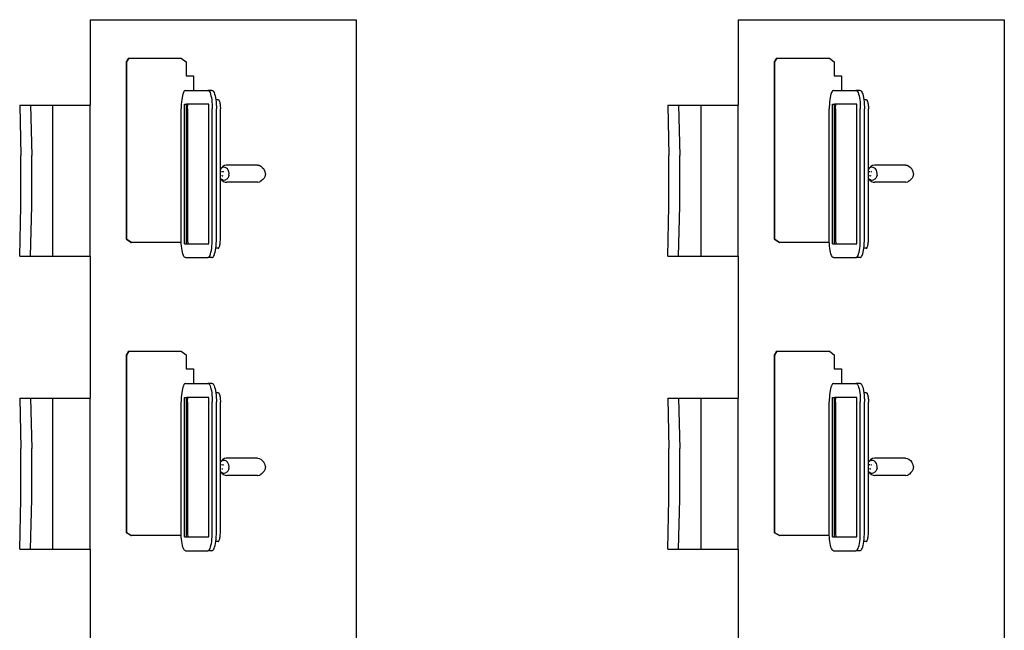
# Model space of a CAD drawing. Units: inches. Extents: x 151 to 621, y -24 to 511.
# Drawn here: x 429 to 521, y 374 to 430 of the extents above; entities that cross this region are included whole.
import ezdxf

# ---------------------------------------------------------------- set-up
doc = ezdxf.new("R2010")
doc.units = ezdxf.units.IN
doc.header["$MEASUREMENT"] = 0

# ---------------------------------------------------------------- blocks, each defined once
blk = doc.blocks.new('computer classroom pl')
for p, q in [((370.836, 316.665), (375.5, 316.552)), ((370.836, 316.665), (370.836, 315.656)), ((375.5, 316.552), (380.197, 316.552)), ((384.861, 316.665), (380.197, 316.552)), ((384.861, 316.665), (384.861, 315.656)), ((398.061, 316.665), (402.725, 316.552)), ((398.061, 316.665), (398.061, 315.656)), ((402.725, 316.552), (407.422, 316.552)), ((412.086, 316.665), (407.422, 316.552)), ((412.086, 316.665), (412.086, 315.656)), ((370.836, 315.656), (375.5, 315.543)), ((370.836, 315.656), (370.836, 313.571)), ((375.5, 315.543), (380.197, 315.543)), ((384.861, 315.656), (380.197, 315.543)), ((384.861, 315.656), (384.861, 313.571)), ((398.061, 315.656), (402.725, 315.543)), ((398.061, 315.656), (398.061, 313.571)), ((402.725, 315.543), (407.422, 315.543)), ((412.086, 315.656), (407.422, 315.543)), ((412.086, 315.656), (412.086, 313.571)), ((370.836, 313.571), (370.836, 310.126)), ((370.836, 313.571), (384.861, 313.571)), ((384.861, 313.571), (384.861, 310.126)), ((398.061, 313.571), (398.061, 310.126)), ((398.061, 313.571), (412.086, 313.571)), ((412.086, 313.571), (412.086, 310.126)), ((370.836, 310.126), (359.148, 310.126)), ((370.836, 310.126), (384.861, 310.126)), ((398.061, 310.126), (384.861, 310.126)), ((398.061, 310.126), (412.086, 310.126)), ((420.033, 310.126), (412.086, 310.126)), ((420.033, 310.126), (420.033, 285.376)), ((372.121, 306.32), (372.381, 306.743)), ((372.121, 306.285), (372.381, 306.711)), ((372.381, 306.743), (388.881, 306.743)), ((372.381, 306.743), (372.381, 306.711)), ((372.381, 306.711), (388.881, 306.711)), ((388.881, 306.743), (389.227, 306.511)), ((388.881, 306.711), (389.227, 306.478)), ((399.346, 306.32), (399.606, 306.743)), ((399.346, 306.285), (399.606, 306.711)), ((399.606, 306.743), (416.106, 306.743)), ((399.606, 306.743), (399.606, 306.711)), ((399.606, 306.711), (416.106, 306.711)), ((416.106, 306.743), (416.452, 306.511)), ((416.106, 306.711), (416.452, 306.478)), ((372.121, 306.32), (372.121, 306.285)), ((372.121, 301.645), (372.121, 306.285)), ((389.227, 306.511), (389.227, 306.478)), ((389.227, 306.478), (389.227, 301.64)), ((399.346, 306.32), (399.346, 306.285)), ((399.346, 301.645), (399.346, 306.285)), ((416.452, 306.511), (416.452, 306.478)), ((416.452, 306.478), (416.452, 301.64)), ((370.708, 301.24), (370.712, 301.284)), ((370.708, 301.24), (370.708, 299.173)), ((370.712, 301.284), (370.75, 301.34)), ((370.75, 301.34), (370.819, 301.393)), ((370.819, 301.393), (370.918, 301.444)), ((370.918, 301.444), (371.046, 301.491)), ((371.046, 301.491), (371.2, 301.533)), ((371.2, 301.533), (371.377, 301.57)), ((371.377, 301.57), (371.573, 301.6)), ((371.573, 301.6), (371.785, 301.624)), ((371.785, 301.624), (372.009, 301.641)), ((372.002, 301.341), (384.948, 301.341)), ((372.002, 301.341), (372.002, 301.15)), ((372.009, 301.641), (372.121, 301.645)), ((372.121, 301.645), (372.24, 301.65)), ((372.24, 301.65), (372.424, 301.651)), ((372.424, 301.651), (384.526, 301.651)), ((384.71, 301.65), (384.526, 301.651)), ((384.942, 301.641), (384.71, 301.65)), ((385.165, 301.624), (384.942, 301.641)), ((384.948, 301.341), (384.948, 301.15)), ((385.377, 301.6), (385.165, 301.624)), ((385.574, 301.57), (385.377, 301.6)), ((385.751, 301.533), (385.574, 301.57)), ((385.904, 301.491), (385.751, 301.533)), ((386.032, 301.444), (385.904, 301.491)), ((386.132, 301.393), (386.032, 301.444)), ((386.201, 301.34), (386.132, 301.393)), ((386.239, 301.284), (386.201, 301.34)), ((386.243, 301.24), (386.239, 301.284)), ((386.243, 301.24), (386.243, 300.5)), ((388.9, 301.199), (387.6, 301.199)), ((387.6, 301.199), (387.6, 300.5)), ((389.227, 301.64), (388.9, 301.199)), ((397.933, 301.24), (397.937, 301.284)), ((397.933, 301.24), (397.933, 299.173)), ((397.937, 301.284), (397.975, 301.34)), ((397.975, 301.34), (398.044, 301.393)), ((398.044, 301.393), (398.143, 301.444)), ((398.143, 301.444), (398.271, 301.491)), ((398.271, 301.491), (398.425, 301.533)), ((398.425, 301.533), (398.602, 301.57)), ((398.602, 301.57), (398.798, 301.6)), ((398.798, 301.6), (399.01, 301.624)), ((399.01, 301.624), (399.234, 301.641)), ((399.227, 301.341), (412.173, 301.341)), ((399.227, 301.341), (399.227, 301.15)), ((399.234, 301.641), (399.346, 301.645)), ((399.346, 301.645), (399.465, 301.65)), ((399.465, 301.65), (399.649, 301.651)), ((399.649, 301.651), (411.751, 301.651)), ((411.935, 301.65), (411.751, 301.651)), ((412.167, 301.641), (411.935, 301.65)), ((412.39, 301.624), (412.167, 301.641)), ((412.173, 301.341), (412.173, 301.15)), ((412.602, 301.6), (412.39, 301.624)), ((412.799, 301.57), (412.602, 301.6)), ((412.976, 301.533), (412.799, 301.57)), ((413.129, 301.491), (412.976, 301.533)), ((413.257, 301.444), (413.129, 301.491)), ((413.357, 301.393), (413.257, 301.444)), ((413.426, 301.34), (413.357, 301.393)), ((413.464, 301.284), (413.426, 301.34)), ((413.468, 301.24), (413.464, 301.284)), ((413.468, 301.24), (413.468, 300.5)), ((416.125, 301.199), (414.825, 301.199)), ((414.825, 301.199), (414.825, 300.5)), ((416.452, 301.64), (416.125, 301.199)), ((372.002, 301.15), (384.948, 301.15)), ((372.002, 301.15), (372.002, 301.037)), ((372.097, 301.048), (372.002, 301.037)), ((372.002, 301.037), (372.002, 299.072)), ((372.207, 301.056), (372.097, 301.048)), ((372.32, 301.06), (372.207, 301.056)), ((372.434, 301.061), (372.32, 301.06)), ((384.517, 301.061), (372.434, 301.061)), ((384.517, 301.061), (384.631, 301.06)), ((384.631, 301.06), (384.744, 301.056)), ((384.744, 301.056), (384.853, 301.048)), ((384.853, 301.048), (384.948, 301.037)), ((384.948, 301.037), (384.948, 301.15)), ((384.948, 299.072), (384.948, 301.037)), ((387.6, 300.5), (386.243, 300.5)), ((386.243, 300.5), (386.243, 299.173)), ((399.227, 301.15), (412.173, 301.15)), ((399.227, 301.15), (399.227, 301.037)), ((399.322, 301.048), (399.227, 301.037)), ((399.227, 301.037), (399.227, 299.072)), ((399.432, 301.056), (399.322, 301.048)), ((399.545, 301.06), (399.432, 301.056)), ((399.659, 301.061), (399.545, 301.06)), ((411.742, 301.061), (399.659, 301.061)), ((411.742, 301.061), (411.856, 301.06)), ((411.856, 301.06), (411.969, 301.056)), ((411.969, 301.056), (412.078, 301.048)), ((412.078, 301.048), (412.173, 301.037)), ((412.173, 301.037), (412.173, 301.15)), ((412.173, 299.072), (412.173, 301.037)), ((414.825, 300.5), (413.468, 300.5)), ((413.468, 300.5), (413.468, 299.173)), ((370.708, 299.173), (370.712, 299.129)), ((370.708, 298.79), (370.708, 299.173)), ((370.708, 298.79), (370.712, 298.746)), ((370.712, 299.129), (370.75, 299.074)), ((370.712, 298.746), (370.75, 298.69)), ((370.75, 299.074), (370.819, 299.02)), ((370.75, 298.69), (370.819, 298.637)), ((370.819, 299.02), (370.918, 298.97)), ((370.819, 298.637), (370.918, 298.586)), ((370.918, 298.97), (371.046, 298.923)), ((370.918, 298.586), (371.046, 298.539)), ((371.046, 298.923), (371.2, 298.88)), ((371.046, 298.539), (371.2, 298.497)), ((371.2, 298.88), (371.377, 298.844)), ((371.2, 298.497), (371.377, 298.46)), ((371.377, 298.844), (371.573, 298.813)), ((371.377, 298.46), (371.571, 298.43)), ((371.571, 298.217), (371.571, 298.43)), ((371.571, 298.43), (371.573, 298.43)), ((371.573, 298.813), (371.785, 298.789)), ((371.573, 298.43), (371.785, 298.406)), ((371.785, 298.789), (372.009, 298.773)), ((372.002, 299.072), (384.948, 299.072)), ((372.009, 298.773), (372.24, 298.764)), ((372.24, 298.764), (372.424, 298.763)), ((372.424, 298.763), (384.526, 298.763)), ((384.71, 298.764), (384.526, 298.763)), ((384.942, 298.773), (384.71, 298.764)), ((385.165, 298.789), (384.942, 298.773)), ((385.377, 298.813), (385.165, 298.789)), ((385.377, 298.43), (385.165, 298.406)), ((385.574, 298.844), (385.377, 298.813)), ((385.38, 298.43), (385.377, 298.43)), ((385.574, 298.46), (385.38, 298.43)), ((385.38, 298.217), (385.38, 298.43)), ((385.751, 298.88), (385.574, 298.844)), ((385.751, 298.497), (385.574, 298.46)), ((385.904, 298.923), (385.751, 298.88)), ((385.904, 298.539), (385.751, 298.497)), ((386.032, 298.97), (385.904, 298.923)), ((386.032, 298.586), (385.904, 298.539)), ((386.132, 299.02), (386.032, 298.97)), ((386.132, 298.637), (386.032, 298.586)), ((386.201, 299.074), (386.132, 299.02)), ((386.201, 298.69), (386.132, 298.637)), ((386.239, 299.129), (386.201, 299.074)), ((386.239, 298.746), (386.201, 298.69)), ((386.243, 299.173), (386.239, 299.129)), ((386.243, 298.79), (386.239, 298.746)), ((386.243, 298.79), (386.243, 299.173)), ((397.933, 299.173), (397.937, 299.129)), ((397.933, 298.79), (397.933, 299.173)), ((397.933, 298.79), (397.937, 298.746)), ((397.937, 299.129), (397.975, 299.074)), ((397.937, 298.746), (397.975, 298.69)), ((397.975, 299.074), (398.044, 299.02)), ((397.975, 298.69), (398.044, 298.637)), ((398.044, 299.02), (398.143, 298.97)), ((398.044, 298.637), (398.143, 298.586)), ((398.143, 298.97), (398.271, 298.923)), ((398.143, 298.586), (398.271, 298.539)), ((398.271, 298.923), (398.425, 298.88)), ((398.271, 298.539), (398.425, 298.497)), ((398.425, 298.88), (398.602, 298.844)), ((398.425, 298.497), (398.602, 298.46)), ((398.602, 298.844), (398.798, 298.813)), ((398.602, 298.46), (398.796, 298.43)), ((398.796, 298.217), (398.796, 298.43)), ((398.796, 298.43), (398.798, 298.43)), ((398.798, 298.813), (399.01, 298.789)), ((398.798, 298.43), (399.01, 298.406)), ((399.01, 298.789), (399.234, 298.773)), ((399.227, 299.072), (412.173, 299.072)), ((399.234, 298.773), (399.465, 298.764)), ((399.465, 298.764), (399.649, 298.763)), ((399.649, 298.763), (411.751, 298.763)), ((411.935, 298.764), (411.751, 298.763)), ((412.167, 298.773), (411.935, 298.764)), ((412.39, 298.789), (412.167, 298.773)), ((412.602, 298.813), (412.39, 298.789)), ((412.602, 298.43), (412.39, 298.406)), ((412.799, 298.844), (412.602, 298.813)), ((412.605, 298.43), (412.602, 298.43)), ((412.799, 298.46), (412.605, 298.43)), ((412.605, 298.217), (412.605, 298.43)), ((412.976, 298.88), (412.799, 298.844)), ((412.976, 298.497), (412.799, 298.46)), ((413.129, 298.923), (412.976, 298.88)), ((413.129, 298.539), (412.976, 298.497)), ((413.257, 298.97), (413.129, 298.923)), ((413.257, 298.586), (413.129, 298.539)), ((413.357, 299.02), (413.257, 298.97)), ((413.357, 298.637), (413.257, 298.586)), ((413.426, 299.074), (413.357, 299.02)), ((413.426, 298.69), (413.357, 298.637)), ((413.464, 299.129), (413.426, 299.074)), ((413.464, 298.746), (413.426, 298.69)), ((413.468, 299.173), (413.464, 299.129)), ((413.468, 298.79), (413.464, 298.746)), ((413.468, 298.79), (413.468, 299.173)), ((371.571, 298.217), (371.574, 298.19)), ((371.574, 298.19), (371.592, 298.163)), ((371.592, 298.163), (371.626, 298.137)), ((371.626, 298.137), (371.674, 298.112)), ((371.674, 298.112), (371.737, 298.089)), ((371.737, 298.089), (371.812, 298.068)), ((371.785, 298.406), (372.009, 298.389)), ((371.812, 298.068), (371.898, 298.05)), ((371.898, 298.05), (371.994, 298.035)), ((371.994, 298.035), (372.097, 298.024)), ((372.009, 298.389), (372.24, 298.381)), ((372.097, 298.024), (372.207, 298.016)), ((372.207, 298.016), (372.32, 298.011)), ((372.24, 298.381), (372.424, 298.38)), ((372.32, 298.011), (372.434, 298.011)), ((372.424, 298.38), (384.526, 298.38)), ((372.434, 298.011), (375.436, 298.011)), ((375.436, 298.011), (378.084, 298.011)), ((377.721, 297.572), (377.702, 297.406)), ((377.793, 297.728), (377.721, 297.572)), ((377.914, 297.865), (377.793, 297.728)), ((377.918, 297.777), (377.903, 297.653)), ((377.903, 297.653), (377.93, 297.53)), ((377.914, 297.865), (378.062, 297.996)), ((377.918, 297.777), (377.972, 297.894)), ((377.995, 297.417), (377.93, 297.53)), ((377.972, 297.894), (378.062, 297.996)), ((378.084, 298.011), (378.062, 297.996)), ((378.084, 298.011), (378.302, 298.011)), ((378.302, 297.923), (378.302, 298.011)), ((378.302, 298.011), (378.699, 298.011)), ((378.326, 297.855), (378.307, 297.786)), ((378.311, 297.827), (378.307, 297.786)), ((378.326, 297.855), (378.311, 297.827)), ((378.325, 297.856), (378.326, 297.855)), ((378.696, 297.798), (378.674, 297.72)), ((378.674, 297.72), (378.691, 297.758)), ((378.691, 297.758), (378.696, 297.798)), ((378.699, 298.011), (378.699, 297.892)), ((378.699, 298.011), (378.92, 298.011)), ((379.007, 297.927), (378.92, 298.011)), ((378.92, 298.011), (379.044, 297.901)), ((378.92, 298.011), (381.609, 298.011)), ((379.072, 297.814), (379.007, 297.927)), ((379.031, 297.45), (379.085, 297.567)), ((379.178, 297.772), (379.044, 297.901)), ((379.099, 297.691), (379.072, 297.814)), ((379.085, 297.567), (379.099, 297.691)), ((379.265, 297.621), (379.178, 297.772)), ((379.301, 297.457), (379.265, 297.621)), ((381.609, 298.011), (384.517, 298.011)), ((384.631, 298.011), (384.517, 298.011)), ((384.71, 298.381), (384.526, 298.38)), ((384.744, 298.016), (384.631, 298.011)), ((384.942, 298.389), (384.71, 298.381)), ((384.853, 298.024), (384.744, 298.016)), ((384.957, 298.035), (384.853, 298.024)), ((385.165, 298.406), (384.942, 298.389)), ((385.053, 298.05), (384.957, 298.035)), ((385.139, 298.068), (385.053, 298.05)), ((385.214, 298.089), (385.139, 298.068)), ((385.276, 298.112), (385.214, 298.089)), ((385.325, 298.137), (385.276, 298.112)), ((385.359, 298.163), (385.325, 298.137)), ((385.377, 298.19), (385.359, 298.163)), ((385.38, 298.217), (385.377, 298.19)), ((398.796, 298.217), (398.799, 298.19)), ((398.799, 298.19), (398.817, 298.163)), ((398.817, 298.163), (398.851, 298.137)), ((398.851, 298.137), (398.899, 298.112)), ((398.899, 298.112), (398.962, 298.089)), ((398.962, 298.089), (399.037, 298.068)), ((399.01, 298.406), (399.234, 298.389)), ((399.037, 298.068), (399.123, 298.05)), ((399.123, 298.05), (399.219, 298.035)), ((399.219, 298.035), (399.322, 298.024)), ((399.234, 298.389), (399.465, 298.381)), ((399.322, 298.024), (399.432, 298.016)), ((399.432, 298.016), (399.545, 298.011)), ((399.465, 298.381), (399.649, 298.38)), ((399.545, 298.011), (399.659, 298.011)), ((399.649, 298.38), (411.751, 298.38)), ((399.659, 298.011), (405.309, 298.011)), ((404.946, 297.572), (404.927, 297.406)), ((405.018, 297.728), (404.946, 297.572)), ((405.139, 297.865), (405.018, 297.728)), ((405.143, 297.777), (405.128, 297.653)), ((405.128, 297.653), (405.155, 297.53)), ((405.139, 297.865), (405.287, 297.996)), ((405.143, 297.777), (405.197, 297.894)), ((405.22, 297.417), (405.155, 297.53)), ((405.197, 297.894), (405.287, 297.996)), ((405.309, 298.011), (405.287, 297.996)), ((405.309, 298.011), (405.527, 298.011)), ((405.527, 297.923), (405.527, 298.011)), ((405.527, 298.011), (405.924, 298.011)), ((405.551, 297.855), (405.532, 297.786)), ((405.536, 297.827), (405.532, 297.786)), ((405.551, 297.855), (405.536, 297.827)), ((405.55, 297.856), (405.551, 297.855)), ((405.921, 297.798), (405.899, 297.72)), ((405.899, 297.72), (405.916, 297.758)), ((405.916, 297.758), (405.921, 297.798)), ((405.924, 298.011), (405.924, 297.892)), ((405.924, 298.011), (406.145, 298.011)), ((406.232, 297.927), (406.145, 298.011)), ((406.145, 298.011), (406.269, 297.901)), ((406.145, 298.011), (408.834, 298.011)), ((406.297, 297.814), (406.232, 297.927)), ((406.256, 297.45), (406.31, 297.567)), ((406.403, 297.772), (406.269, 297.901)), ((406.324, 297.691), (406.297, 297.814)), ((406.31, 297.567), (406.324, 297.691)), ((406.49, 297.621), (406.403, 297.772)), ((406.526, 297.457), (406.49, 297.621)), ((408.834, 298.011), (411.742, 298.011)), ((411.856, 298.011), (411.742, 298.011)), ((411.935, 298.381), (411.751, 298.38)), ((411.969, 298.016), (411.856, 298.011)), ((412.167, 298.389), (411.935, 298.381)), ((412.078, 298.024), (411.969, 298.016)), ((412.182, 298.035), (412.078, 298.024)), ((412.39, 298.406), (412.167, 298.389)), ((412.278, 298.05), (412.182, 298.035)), ((412.364, 298.068), (412.278, 298.05)), ((412.439, 298.089), (412.364, 298.068)), ((412.501, 298.112), (412.439, 298.089)), ((412.55, 298.137), (412.501, 298.112)), ((412.584, 298.163), (412.55, 298.137)), ((412.602, 298.19), (412.584, 298.163)), ((412.605, 298.217), (412.602, 298.19)), ((377.702, 294.517), (377.702, 297.406)), ((378.095, 297.321), (377.995, 297.417)), ((378.223, 297.249), (378.095, 297.321)), ((378.369, 297.206), (378.223, 297.249)), ((378.369, 297.206), (378.525, 297.194)), ((378.525, 297.194), (378.679, 297.216)), ((378.679, 297.216), (378.821, 297.268)), ((378.821, 297.268), (378.941, 297.348)), ((378.941, 297.348), (379.031, 297.45)), ((379.301, 294.568), (379.301, 297.457)), ((404.927, 294.517), (404.927, 297.406)), ((405.32, 297.321), (405.22, 297.417)), ((405.448, 297.249), (405.32, 297.321)), ((405.594, 297.206), (405.448, 297.249)), ((405.594, 297.206), (405.75, 297.194)), ((405.75, 297.194), (405.904, 297.216)), ((405.904, 297.216), (406.046, 297.268)), ((406.046, 297.268), (406.166, 297.348)), ((406.166, 297.348), (406.256, 297.45)), ((406.526, 294.568), (406.526, 297.457)), ((377.702, 294.517), (377.737, 294.353)), ((377.825, 294.201), (377.737, 294.353)), ((377.958, 294.073), (377.825, 294.201)), ((377.958, 294.073), (378.095, 293.951)), ((378.223, 293.879), (378.095, 293.951)), ((378.369, 293.836), (378.223, 293.879)), ((378.525, 293.824), (378.679, 293.846)), ((378.679, 293.846), (378.821, 293.898)), ((378.821, 293.898), (378.941, 293.978)), ((379.089, 294.109), (378.941, 293.978)), ((379.209, 294.245), (379.089, 294.109)), ((379.282, 294.402), (379.209, 294.245)), ((379.301, 294.568), (379.282, 294.402)), ((404.927, 294.517), (404.962, 294.353)), ((405.05, 294.201), (404.962, 294.353)), ((405.183, 294.073), (405.05, 294.201)), ((405.183, 294.073), (405.32, 293.951)), ((405.448, 293.879), (405.32, 293.951)), ((405.594, 293.836), (405.448, 293.879)), ((405.75, 293.824), (405.904, 293.846)), ((405.904, 293.846), (406.046, 293.898)), ((406.046, 293.898), (406.166, 293.978)), ((406.314, 294.109), (406.166, 293.978)), ((406.434, 294.245), (406.314, 294.109)), ((406.507, 294.402), (406.434, 294.245)), ((406.526, 294.568), (406.507, 294.402)), ((378.525, 293.824), (378.369, 293.836)), ((405.75, 293.824), (405.594, 293.836)), ((420.033, 285.376), (258.746, 285.376)), ((370.836, 256.415), (375.5, 256.302)), ((370.836, 256.415), (370.836, 255.406)), ((384.861, 256.415), (380.197, 256.302)), ((384.861, 256.415), (384.861, 255.406)), ((398.061, 256.415), (402.725, 256.302)), ((398.061, 256.415), (398.061, 255.406)), ((412.086, 256.415), (407.422, 256.302)), ((412.086, 256.415), (412.086, 255.406)), ((370.836, 255.406), (375.5, 255.293)), ((370.836, 255.406), (370.836, 253.321)), ((375.5, 256.302), (380.197, 256.302)), ((384.861, 255.406), (380.197, 255.293)), ((384.861, 255.406), (384.861, 253.321)), ((398.061, 255.406), (402.725, 255.293)), ((398.061, 255.406), (398.061, 253.321)), ((402.725, 256.302), (407.422, 256.302)), ((412.086, 255.406), (407.422, 255.293)), ((412.086, 255.406), (412.086, 253.321)), ((375.5, 255.293), (380.197, 255.293)), ((402.725, 255.293), (407.422, 255.293)), ((370.836, 253.321), (370.836, 249.876)), ((370.836, 253.321), (384.861, 253.321)), ((384.861, 253.321), (384.861, 249.876)), ((398.061, 253.321), (398.061, 249.876)), ((398.061, 253.321), (412.086, 253.321)), ((412.086, 253.321), (412.086, 249.876)), ((370.836, 249.876), (359.148, 249.876)), ((370.836, 249.876), (384.861, 249.876)), ((398.061, 249.876), (384.861, 249.876)), ((398.061, 249.876), (412.086, 249.876)), ((420.033, 249.876), (412.086, 249.876)), ((420.033, 249.876), (420.033, 225.126)), ((372.121, 246.07), (372.381, 246.493)), ((372.121, 246.035), (372.381, 246.461)), ((372.381, 246.493), (388.881, 246.493)), ((372.381, 246.493), (372.381, 246.461)), ((372.381, 246.461), (388.881, 246.461)), ((388.881, 246.493), (389.227, 246.261)), ((388.881, 246.461), (389.227, 246.228)), ((389.227, 246.261), (389.227, 246.228)), ((399.346, 246.07), (399.606, 246.493)), ((399.346, 246.035), (399.606, 246.461)), ((399.606, 246.493), (416.106, 246.493)), ((399.606, 246.493), (399.606, 246.461)), ((399.606, 246.461), (416.106, 246.461)), ((416.106, 246.493), (416.452, 246.261)), ((416.106, 246.461), (416.452, 246.228)), ((416.452, 246.261), (416.452, 246.228)), ((372.121, 246.07), (372.121, 246.035)), ((372.121, 241.395), (372.121, 246.035)), ((389.227, 246.228), (389.227, 241.39)), ((399.346, 246.07), (399.346, 246.035)), ((399.346, 241.395), (399.346, 246.035)), ((416.452, 246.228), (416.452, 241.39)), ((370.708, 240.99), (370.712, 241.034)), ((370.708, 240.99), (370.708, 238.923)), ((370.712, 241.034), (370.75, 241.09)), ((370.75, 241.09), (370.819, 241.143)), ((370.819, 241.143), (370.918, 241.194)), ((370.918, 241.194), (371.046, 241.241)), ((371.046, 241.241), (371.2, 241.283)), ((371.2, 241.283), (371.377, 241.32)), ((371.377, 241.32), (371.573, 241.35)), ((371.573, 241.35), (371.785, 241.374)), ((371.785, 241.374), (372.009, 241.391)), ((372.002, 241.091), (384.948, 241.091)), ((372.002, 241.091), (372.002, 240.9)), ((372.002, 240.9), (384.948, 240.9)), ((372.002, 240.9), (372.002, 240.787)), ((372.097, 240.798), (372.002, 240.787)), ((372.002, 240.787), (372.002, 238.822)), ((372.009, 241.391), (372.121, 241.395)), ((372.207, 240.806), (372.097, 240.798)), ((372.121, 241.395), (372.24, 241.4)), ((372.32, 240.81), (372.207, 240.806)), ((372.24, 241.4), (372.424, 241.401)), ((372.434, 240.811), (372.32, 240.81)), ((372.424, 241.401), (384.526, 241.401)), ((384.517, 240.811), (372.434, 240.811)), ((384.517, 240.811), (384.631, 240.81)), ((384.71, 241.4), (384.526, 241.401)), ((384.631, 240.81), (384.744, 240.806)), ((384.942, 241.391), (384.71, 241.4)), ((384.744, 240.806), (384.853, 240.798)), ((384.853, 240.798), (384.948, 240.787)), ((385.165, 241.374), (384.942, 241.391)), ((384.948, 241.091), (384.948, 240.9)), ((384.948, 240.787), (384.948, 240.9)), ((384.948, 238.822), (384.948, 240.787)), ((385.377, 241.35), (385.165, 241.374)), ((385.574, 241.32), (385.377, 241.35)), ((385.751, 241.283), (385.574, 241.32)), ((385.904, 241.241), (385.751, 241.283)), ((386.032, 241.194), (385.904, 241.241)), ((386.132, 241.143), (386.032, 241.194)), ((386.201, 241.09), (386.132, 241.143)), ((386.239, 241.034), (386.201, 241.09)), ((386.243, 240.99), (386.239, 241.034)), ((386.243, 240.99), (386.243, 240.25)), ((388.9, 240.949), (387.6, 240.949)), ((387.6, 240.949), (387.6, 240.25)), ((389.227, 241.39), (388.9, 240.949)), ((397.933, 240.99), (397.937, 241.034)), ((397.933, 240.99), (397.933, 238.923)), ((397.937, 241.034), (397.975, 241.09)), ((397.975, 241.09), (398.044, 241.143)), ((398.044, 241.143), (398.143, 241.194)), ((398.143, 241.194), (398.271, 241.241)), ((398.271, 241.241), (398.425, 241.283)), ((398.425, 241.283), (398.602, 241.32)), ((398.602, 241.32), (398.798, 241.35)), ((398.798, 241.35), (399.01, 241.374)), ((399.01, 241.374), (399.234, 241.391)), ((399.227, 241.091), (412.173, 241.091)), ((399.227, 241.091), (399.227, 240.9)), ((399.227, 240.9), (412.173, 240.9)), ((399.227, 240.9), (399.227, 240.787)), ((399.322, 240.798), (399.227, 240.787)), ((399.227, 240.787), (399.227, 238.822)), ((399.234, 241.391), (399.346, 241.395)), ((399.432, 240.806), (399.322, 240.798)), ((399.346, 241.395), (399.465, 241.4)), ((399.545, 240.81), (399.432, 240.806)), ((399.465, 241.4), (399.649, 241.401)), ((399.659, 240.811), (399.545, 240.81)), ((399.649, 241.401), (411.751, 241.401)), ((411.742, 240.811), (399.659, 240.811)), ((411.742, 240.811), (411.856, 240.81)), ((411.935, 241.4), (411.751, 241.401)), ((411.856, 240.81), (411.969, 240.806)), ((412.167, 241.391), (411.935, 241.4)), ((411.969, 240.806), (412.078, 240.798)), ((412.078, 240.798), (412.173, 240.787)), ((412.39, 241.374), (412.167, 241.391)), ((412.173, 241.091), (412.173, 240.9)), ((412.173, 240.787), (412.173, 240.9)), ((412.173, 238.822), (412.173, 240.787)), ((412.602, 241.35), (412.39, 241.374)), ((412.799, 241.32), (412.602, 241.35)), ((412.976, 241.283), (412.799, 241.32)), ((413.129, 241.241), (412.976, 241.283)), ((413.257, 241.194), (413.129, 241.241)), ((413.357, 241.143), (413.257, 241.194)), ((413.426, 241.09), (413.357, 241.143)), ((413.464, 241.034), (413.426, 241.09)), ((413.468, 240.99), (413.464, 241.034)), ((413.468, 240.99), (413.468, 240.25)), ((416.125, 240.949), (414.825, 240.949)), ((414.825, 240.949), (414.825, 240.25)), ((416.452, 241.39), (416.125, 240.949)), ((387.6, 240.25), (386.243, 240.25)), ((386.243, 240.25), (386.243, 238.923)), ((414.825, 240.25), (413.468, 240.25)), ((413.468, 240.25), (413.468, 238.923)), ((370.708, 238.923), (370.712, 238.879)), ((370.708, 238.54), (370.708, 238.923)), ((386.243, 238.923), (386.239, 238.879)), ((386.243, 238.54), (386.243, 238.923)), ((397.933, 238.923), (397.937, 238.879)), ((397.933, 238.54), (397.933, 238.923)), ((413.468, 238.923), (413.464, 238.879)), ((413.468, 238.54), (413.468, 238.923)), ((370.708, 238.54), (370.712, 238.496)), ((370.712, 238.879), (370.75, 238.824)), ((370.712, 238.496), (370.75, 238.44)), ((370.75, 238.824), (370.819, 238.77)), ((370.75, 238.44), (370.819, 238.387)), ((370.819, 238.77), (370.918, 238.72)), ((370.819, 238.387), (370.918, 238.336)), ((370.918, 238.72), (371.046, 238.673)), ((370.918, 238.336), (371.046, 238.289)), ((371.046, 238.673), (371.2, 238.63)), ((371.046, 238.289), (371.2, 238.247)), ((371.2, 238.63), (371.377, 238.594)), ((371.2, 238.247), (371.377, 238.21)), ((371.377, 238.594), (371.573, 238.563)), ((371.377, 238.21), (371.571, 238.18)), ((371.571, 237.967), (371.571, 238.18)), ((371.571, 238.18), (371.573, 238.18)), ((371.573, 238.563), (371.785, 238.539)), ((371.573, 238.18), (371.785, 238.156)), ((371.785, 238.539), (372.009, 238.523)), ((371.785, 238.156), (372.009, 238.139)), ((372.002, 238.822), (384.948, 238.822)), ((372.009, 238.523), (372.24, 238.514)), ((372.009, 238.139), (372.24, 238.131)), ((372.24, 238.514), (372.424, 238.513)), ((372.24, 238.131), (372.424, 238.13)), ((372.424, 238.513), (384.526, 238.513)), ((372.424, 238.13), (384.526, 238.13)), ((384.71, 238.514), (384.526, 238.513)), ((384.71, 238.131), (384.526, 238.13)), ((384.942, 238.523), (384.71, 238.514)), ((384.942, 238.139), (384.71, 238.131)), ((385.165, 238.539), (384.942, 238.523)), ((385.165, 238.156), (384.942, 238.139)), ((385.377, 238.563), (385.165, 238.539)), ((385.377, 238.18), (385.165, 238.156)), ((385.574, 238.594), (385.377, 238.563)), ((385.38, 238.18), (385.377, 238.18)), ((385.574, 238.21), (385.38, 238.18)), ((385.38, 237.967), (385.38, 238.18)), ((385.751, 238.63), (385.574, 238.594)), ((385.751, 238.247), (385.574, 238.21)), ((385.904, 238.673), (385.751, 238.63)), ((385.904, 238.289), (385.751, 238.247)), ((386.032, 238.72), (385.904, 238.673)), ((386.032, 238.336), (385.904, 238.289)), ((386.132, 238.77), (386.032, 238.72)), ((386.132, 238.387), (386.032, 238.336)), ((386.201, 238.824), (386.132, 238.77)), ((386.201, 238.44), (386.132, 238.387)), ((386.239, 238.879), (386.201, 238.824)), ((386.239, 238.496), (386.201, 238.44)), ((386.243, 238.54), (386.239, 238.496)), ((397.933, 238.54), (397.937, 238.496)), ((397.937, 238.879), (397.975, 238.824)), ((397.937, 238.496), (397.975, 238.44)), ((397.975, 238.824), (398.044, 238.77)), ((397.975, 238.44), (398.044, 238.387)), ((398.044, 238.77), (398.143, 238.72)), ((398.044, 238.387), (398.143, 238.336)), ((398.143, 238.72), (398.271, 238.673)), ((398.143, 238.336), (398.271, 238.289)), ((398.271, 238.673), (398.425, 238.63)), ((398.271, 238.289), (398.425, 238.247)), ((398.425, 238.63), (398.602, 238.594)), ((398.425, 238.247), (398.602, 238.21)), ((398.602, 238.594), (398.798, 238.563)), ((398.602, 238.21), (398.796, 238.18)), ((398.796, 237.967), (398.796, 238.18)), ((398.796, 238.18), (398.798, 238.18)), ((398.798, 238.563), (399.01, 238.539)), ((398.798, 238.18), (399.01, 238.156)), ((399.01, 238.539), (399.234, 238.523)), ((399.01, 238.156), (399.234, 238.139)), ((399.227, 238.822), (412.173, 238.822)), ((399.234, 238.523), (399.465, 238.514)), ((399.234, 238.139), (399.465, 238.131)), ((399.465, 238.514), (399.649, 238.513)), ((399.465, 238.131), (399.649, 238.13)), ((399.649, 238.513), (411.751, 238.513)), ((399.649, 238.13), (411.751, 238.13)), ((411.935, 238.514), (411.751, 238.513)), ((411.935, 238.131), (411.751, 238.13)), ((412.167, 238.523), (411.935, 238.514)), ((412.167, 238.139), (411.935, 238.131)), ((412.39, 238.539), (412.167, 238.523)), ((412.39, 238.156), (412.167, 238.139)), ((412.602, 238.563), (412.39, 238.539)), ((412.602, 238.18), (412.39, 238.156)), ((412.799, 238.594), (412.602, 238.563)), ((412.605, 238.18), (412.602, 238.18)), ((412.799, 238.21), (412.605, 238.18)), ((412.605, 237.967), (412.605, 238.18)), ((412.976, 238.63), (412.799, 238.594)), ((412.976, 238.247), (412.799, 238.21)), ((413.129, 238.673), (412.976, 238.63)), ((413.129, 238.289), (412.976, 238.247)), ((413.257, 238.72), (413.129, 238.673)), ((413.257, 238.336), (413.129, 238.289)), ((413.357, 238.77), (413.257, 238.72)), ((413.357, 238.387), (413.257, 238.336)), ((413.426, 238.824), (413.357, 238.77)), ((413.426, 238.44), (413.357, 238.387)), ((413.464, 238.879), (413.426, 238.824)), ((413.464, 238.496), (413.426, 238.44)), ((413.468, 238.54), (413.464, 238.496)), ((371.571, 237.967), (371.574, 237.94)), ((371.574, 237.94), (371.592, 237.913)), ((371.592, 237.913), (371.626, 237.887)), ((371.626, 237.887), (371.674, 237.862)), ((371.674, 237.862), (371.737, 237.839)), ((371.737, 237.839), (371.812, 237.818)), ((371.812, 237.818), (371.898, 237.8)), ((371.898, 237.8), (371.994, 237.785)), ((371.994, 237.785), (372.097, 237.774)), ((372.097, 237.774), (372.207, 237.766)), ((372.207, 237.766), (372.32, 237.761)), ((372.32, 237.761), (372.434, 237.761)), ((372.434, 237.761), (378.084, 237.761)), ((377.721, 237.322), (377.702, 237.156)), ((377.702, 234.267), (377.702, 237.156)), ((377.793, 237.478), (377.721, 237.322)), ((377.914, 237.615), (377.793, 237.478)), ((377.918, 237.527), (377.903, 237.403)), ((377.903, 237.403), (377.93, 237.28)), ((377.914, 237.615), (378.062, 237.746)), ((377.918, 237.527), (377.972, 237.644)), ((377.995, 237.167), (377.93, 237.28)), ((377.972, 237.644), (378.062, 237.746)), ((378.095, 237.071), (377.995, 237.167)), ((378.084, 237.761), (378.062, 237.746)), ((378.084, 237.761), (378.302, 237.761)), ((378.302, 237.673), (378.302, 237.761)), ((378.302, 237.761), (378.699, 237.761)), ((378.326, 237.605), (378.307, 237.536)), ((378.311, 237.577), (378.307, 237.536)), ((378.326, 237.605), (378.311, 237.577)), ((378.325, 237.606), (378.326, 237.605)), ((378.696, 237.548), (378.674, 237.47)), ((378.674, 237.47), (378.691, 237.508)), ((378.691, 237.508), (378.696, 237.548)), ((378.699, 237.761), (378.699, 237.642)), ((378.699, 237.761), (378.92, 237.761)), ((378.821, 237.018), (378.941, 237.098)), ((379.007, 237.677), (378.92, 237.761)), ((378.92, 237.761), (379.044, 237.651)), ((378.92, 237.761), (381.609, 237.761)), ((378.941, 237.098), (379.031, 237.2)), ((379.072, 237.564), (379.007, 237.677)), ((379.031, 237.2), (379.085, 237.317)), ((379.178, 237.522), (379.044, 237.651)), ((379.099, 237.441), (379.072, 237.564)), ((379.085, 237.317), (379.099, 237.441)), ((379.265, 237.371), (379.178, 237.522)), ((379.301, 237.207), (379.265, 237.371)), ((379.301, 234.318), (379.301, 237.207)), ((381.609, 237.761), (384.517, 237.761)), ((384.631, 237.761), (384.517, 237.761)), ((384.744, 237.766), (384.631, 237.761)), ((384.853, 237.774), (384.744, 237.766)), ((384.957, 237.785), (384.853, 237.774)), ((385.053, 237.8), (384.957, 237.785)), ((385.139, 237.818), (385.053, 237.8)), ((385.214, 237.839), (385.139, 237.818)), ((385.276, 237.862), (385.214, 237.839)), ((385.325, 237.887), (385.276, 237.862)), ((385.359, 237.913), (385.325, 237.887)), ((385.377, 237.94), (385.359, 237.913)), ((385.38, 237.967), (385.377, 237.94)), ((398.796, 237.967), (398.799, 237.94)), ((398.799, 237.94), (398.817, 237.913)), ((398.817, 237.913), (398.851, 237.887)), ((398.851, 237.887), (398.899, 237.862)), ((398.899, 237.862), (398.962, 237.839)), ((398.962, 237.839), (399.037, 237.818)), ((399.037, 237.818), (399.123, 237.8)), ((399.123, 237.8), (399.219, 237.785)), ((399.219, 237.785), (399.322, 237.774)), ((399.322, 237.774), (399.432, 237.766)), ((399.432, 237.766), (399.545, 237.761)), ((399.545, 237.761), (399.659, 237.761)), ((399.659, 237.761), (405.309, 237.761)), ((404.946, 237.322), (404.927, 237.156)), ((404.927, 234.267), (404.927, 237.156)), ((405.018, 237.478), (404.946, 237.322)), ((405.139, 237.615), (405.018, 237.478)), ((405.143, 237.527), (405.128, 237.403)), ((405.128, 237.403), (405.155, 237.28)), ((405.139, 237.615), (405.287, 237.746)), ((405.143, 237.527), (405.197, 237.644)), ((405.22, 237.167), (405.155, 237.28)), ((405.197, 237.644), (405.287, 237.746)), ((405.32, 237.071), (405.22, 237.167)), ((405.309, 237.761), (405.287, 237.746)), ((405.309, 237.761), (405.527, 237.761)), ((405.527, 237.673), (405.527, 237.761)), ((405.527, 237.761), (405.924, 237.761)), ((405.551, 237.605), (405.532, 237.536)), ((405.536, 237.577), (405.532, 237.536)), ((405.551, 237.605), (405.536, 237.577)), ((405.55, 237.606), (405.551, 237.605)), ((405.921, 237.548), (405.899, 237.47)), ((405.899, 237.47), (405.916, 237.508)), ((405.916, 237.508), (405.921, 237.548)), ((405.924, 237.761), (405.924, 237.642)), ((405.924, 237.761), (406.145, 237.761)), ((406.046, 237.018), (406.166, 237.098)), ((406.232, 237.677), (406.145, 237.761)), ((406.145, 237.761), (406.269, 237.651)), ((406.145, 237.761), (408.834, 237.761)), ((406.166, 237.098), (406.256, 237.2)), ((406.297, 237.564), (406.232, 237.677)), ((406.256, 237.2), (406.31, 237.317)), ((406.403, 237.522), (406.269, 237.651)), ((406.324, 237.441), (406.297, 237.564)), ((406.31, 237.317), (406.324, 237.441)), ((406.49, 237.371), (406.403, 237.522)), ((406.526, 237.207), (406.49, 237.371)), ((406.526, 234.318), (406.526, 237.207)), ((408.834, 237.761), (411.742, 237.761)), ((411.856, 237.761), (411.742, 237.761)), ((411.969, 237.766), (411.856, 237.761)), ((412.078, 237.774), (411.969, 237.766)), ((412.182, 237.785), (412.078, 237.774)), ((412.278, 237.8), (412.182, 237.785)), ((412.364, 237.818), (412.278, 237.8)), ((412.439, 237.839), (412.364, 237.818)), ((412.501, 237.862), (412.439, 237.839)), ((412.55, 237.887), (412.501, 237.862)), ((412.584, 237.913), (412.55, 237.887)), ((412.602, 237.94), (412.584, 237.913)), ((412.605, 237.967), (412.602, 237.94)), ((378.223, 236.999), (378.095, 237.071)), ((378.369, 236.956), (378.223, 236.999)), ((378.369, 236.956), (378.525, 236.944)), ((378.525, 236.944), (378.679, 236.966)), ((378.679, 236.966), (378.821, 237.018)), ((405.448, 236.999), (405.32, 237.071)), ((405.594, 236.956), (405.448, 236.999)), ((405.594, 236.956), (405.75, 236.944)), ((405.75, 236.944), (405.904, 236.966)), ((405.904, 236.966), (406.046, 237.018)), ((377.702, 234.267), (377.737, 234.103)), ((377.825, 233.951), (377.737, 234.103)), ((377.958, 233.823), (377.825, 233.951)), ((377.958, 233.823), (378.095, 233.701)), ((378.223, 233.629), (378.095, 233.701)), ((378.369, 233.586), (378.223, 233.629)), ((378.525, 233.574), (378.369, 233.586)), ((378.525, 233.574), (378.679, 233.596)), ((378.679, 233.596), (378.821, 233.648)), ((378.821, 233.648), (378.941, 233.728)), ((379.089, 233.859), (378.941, 233.728)), ((379.209, 233.995), (379.089, 233.859)), ((379.282, 234.152), (379.209, 233.995)), ((379.301, 234.318), (379.282, 234.152)), ((404.927, 234.267), (404.962, 234.103)), ((405.05, 233.951), (404.962, 234.103)), ((405.183, 233.823), (405.05, 233.951)), ((405.183, 233.823), (405.32, 233.701)), ((405.448, 233.629), (405.32, 233.701)), ((405.594, 233.586), (405.448, 233.629)), ((405.75, 233.574), (405.594, 233.586)), ((405.75, 233.574), (405.904, 233.596)), ((405.904, 233.596), (406.046, 233.648)), ((406.046, 233.648), (406.166, 233.728)), ((406.314, 233.859), (406.166, 233.728)), ((406.434, 233.995), (406.314, 233.859)), ((406.507, 234.152), (406.434, 233.995)), ((406.526, 234.318), (406.507, 234.152)), ((420.033, 225.126), (258.746, 225.126))]:
    blk.add_line(p, q)

msp = doc.modelspace()

# ---------------------------------------------------------------- block references
at = {"rotation": 90.00000000000001}
msp.add_blockref('computer classroom pl', (745.766, 10.318), dxfattribs=at)

doc.saveas('drawing.dxf')
